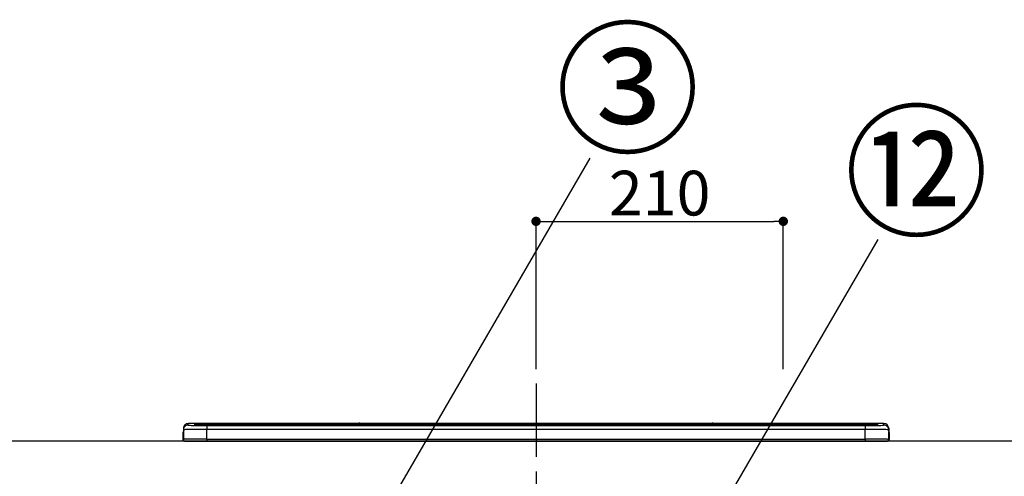
# Model space of a CAD drawing. Extents: x 55896 to 82369, y -11045 to -2175.
# Drawn here: x 60524 to 61360, y -8155 to -7767 of the extents above; entities that cross this region are included whole.
import ezdxf

# ---------------------------------------------------------------- set-up
doc = ezdxf.new("R2010")
doc.units = 0
doc.header["$LTSCALE"] = 50
doc.header["$MEASUREMENT"] = 0
doc.linetypes.add('CENTER', pattern=[2, 1.25, -0.25, 0.25, -0.25])
doc.layers.get('0').update_dxf_attribs({"linetype": 'CONTINUOUS'})
doc.layers.get('DEFPOINTS').update_dxf_attribs({"color": 146, "linetype": 'CONTINUOUS'})
for name, color, linetype in [('126-甲板', 2, 'CONTINUOUS'), ('150-機器', 8, 'CONTINUOUS'), ('161-番号', 110, 'CONTINUOUS')]:
    doc.layers.add(name, color=color, linetype=linetype)
doc.styles.add('KH001', font='txt')
doc.dimstyles.new('KH1xx015', dxfattribs={"dimscale": 10, "dimtxt": 3.8, "dimasz": 0.8, "dimexe": 0.3, "dimexo": 1.2, "dimgap": 0.5, "dimtad": 3, "dimdec": 1, "dimdsep": 46, "dimlunit": 6, "dimtxsty": 'KH001', "dimblk": 'DOT', "dimcen": 1, "dimdle": 1, "dimclrd": 256, "dimclre": 256, "dimclrt": 256, "dimadec": 0, "dimazin": 0, "dimtfac": 1, "dimtdec": 1, "dimtix": 1, "dimtmove": 2, "dimatfit": 3, "dimldrblk": 'CLOSEDBLANK', "dimfxl": 1, "dimtolj": 1, "dimtzin": 0, "dimlwd": -1, "dimlwe": -1, "dimarcsym": 0})
doc.dimstyles.new('KH1xx030', dxfattribs={"dimscale": 30, "dimtxt": 2, "dimasz": 0.6, "dimexe": 0.3, "dimexo": 1.2, "dimgap": 0.5, "dimtad": 3, "dimdec": 1, "dimdsep": 46, "dimlunit": 6, "dimtxsty": 'KH001', "dimblk": 'DOT', "dimcen": 1, "dimdle": 1, "dimclrd": 256, "dimclre": 256, "dimclrt": 256, "dimadec": 0, "dimazin": 0, "dimtfac": 1, "dimtdec": 1, "dimtix": 1, "dimtmove": 2, "dimatfit": 3, "dimldrblk": 'CLOSEDBLANK', "dimfxl": 1, "dimtolj": 1, "dimtzin": 0, "dimlwd": -1, "dimlwe": -1, "dimarcsym": 0})

# ---------------------------------------------------------------- blocks, each defined once
blk = doc.blocks.new('_Dot')
at = {"color": 0, "linetype": 'ByBlock', "lineweight": -2}
blk.add_line((-0.5, 0), (-1, 0), dxfattribs=at)
at = {"color": 0, "linetype": 'ByBlock', "const_width": 0.5}
blk.add_lwpolyline([(-0.25, 0, 1), (0.25, 0, 1)], format="xyb", close=True, dxfattribs=at)
blk = doc.blocks.new('HT-F6S_S')
at = {"layer": '150-機器', "color": 161, "linetype": 'CENTER'}
blk.add_line((0, 49.1), (0, -286.92), dxfattribs=at)
at = {"layer": '150-機器', "color": 13, "linetype": 'Continuous'}
for p, q in [((-299.5, 10.93), (-299.5, 9.68)), ((-299.5, 9.68), (-299.5, 1.5)), ((-295.5, 13.68), (-295.5, 14.93)), ((-150.73, 14.93), (-295.5, 14.93)), ((-150.73, 14.93), (-295.5, 14.93)), ((-295.5, 14.93), (-295.5, 14.93)), ((-290, 14.71), (-290, 13.69)), ((-290, 13.69), (-289.9, 13.68)), ((-289.9, 13.68), (-289.9, 13.68)), ((-289.5, 13.61), (-289.5, 14.21)), ((-289.5, 13.61), (-289.5, 14.21)), ((-284.5, 14.86), (-284.5, 14.36)), ((-284.5, 14.86), (284.5, 14.86)), ((284.5, 14.36), (-284.5, 14.36)), ((-284.5, 13.83), (-284.5, 14.36)), ((234.74, 13.83), (-284, 13.83)), ((279.5, 13.42), (-279.5, 13.42)), ((-279.5, 13.42), (-279.5, 13.42)), ((279.5, 13.42), (-279.5, 13.42)), ((-279.5, 13.25), (-279.5, 9.93)), ((-279.5, 13.25), (279.5, 13.25)), ((-279.5, 1.75), (-279.5, 9.93)), ((279.5, 9.93), (-279.5, 9.93)), ((-253.25, 13.56), (-253.25, 13.42)), ((-241.25, 13.59), (-252.25, 13.59)), ((-240.25, 13.56), (-240.25, 13.42)), ((-240.25, 13.42), (-240.25, 13.56)), ((-219, 13.56), (-219, 13.42)), ((-207, 13.59), (-218, 13.59)), ((-206, 13.56), (-206, 13.42)), ((-206, 13.42), (-206, 13.56)), ((-200, 13.56), (-200, 13.42)), ((-169, 13.59), (-199, 13.59)), ((-168, 13.56), (-168, 13.42)), ((-168, 13.42), (-168, 13.56)), ((-162, 13.56), (-162, 13.42)), ((-150, 13.59), (-161, 13.59)), ((-150.69, 14.88), (-150.74, 14.89)), ((-150.74, 14.89), (-150.74, 14.89)), ((-150.52, 14.88), (-150.69, 14.88)), ((-150.28, 14.87), (-150.52, 14.88)), ((-150, 14.87), (-150.28, 14.87)), ((-149.72, 14.87), (-150, 14.87)), ((-149.48, 14.88), (-149.72, 14.87)), ((-149.31, 14.88), (-149.48, 14.88)), ((-149.26, 14.89), (-149.31, 14.88)), ((149.27, 14.93), (-149.27, 14.93)), ((149.27, 14.93), (-149.27, 14.93)), ((-149.26, 14.89), (-149.26, 14.89)), ((-149, 13.56), (-149, 13.42)), ((-149, 13.42), (-149, 13.56)), ((-120.66, 13.56), (-120.66, 13.42)), ((-108.66, 13.58), (-119.66, 13.58)), ((-107.66, 13.56), (-107.66, 13.42)), ((-107.66, 13.42), (-107.66, 13.56)), ((-101.66, 13.56), (-101.66, 13.42)), ((-89.66, 13.58), (-100.66, 13.58)), ((-88.66, 13.56), (-88.66, 13.42)), ((-88.66, 13.42), (-88.66, 13.56)), ((-82.66, 13.56), (-82.66, 13.42)), ((-70.66, 13.58), (-81.66, 13.58)), ((-69.66, 13.56), (-69.66, 13.42)), ((-69.66, 13.42), (-69.66, 13.56)), ((-63.66, 13.56), (-63.66, 13.42)), ((-32.66, 13.58), (-62.66, 13.58)), ((-31.66, 13.56), (-31.66, 13.42)), ((-31.66, 13.42), (-31.66, 13.56)), ((-25.66, 13.56), (-25.66, 13.42)), ((-13.66, 13.58), (-24.66, 13.58)), ((-12.66, 13.56), (-12.66, 13.42)), ((-12.66, 13.42), (-12.66, 13.56)), ((19.34, 13.56), (19.34, 13.42)), ((31.34, 13.58), (20.34, 13.58)), ((32.34, 13.56), (32.34, 13.42)), ((32.34, 13.42), (32.34, 13.56)), ((38.34, 13.56), (38.34, 13.42)), ((69.34, 13.58), (39.34, 13.58)), ((70.34, 13.56), (70.34, 13.42)), ((70.34, 13.42), (70.34, 13.56)), ((122.75, 13.56), (122.75, 13.42)), ((134.75, 13.58), (123.75, 13.58)), ((135.75, 13.42), (135.75, 13.56)), ((135.75, 13.56), (135.75, 13.42)), ((141.75, 13.56), (141.75, 13.42)), ((172.75, 13.58), (142.75, 13.58)), ((149.26, 14.89), (149.26, 14.89)), ((149.26, 14.89), (149.31, 14.88)), ((149.31, 14.88), (149.48, 14.88)), ((149.48, 14.88), (149.72, 14.87)), ((149.72, 14.87), (150, 14.87)), ((150, 14.87), (150.28, 14.87)), ((150.28, 14.87), (150.52, 14.88)), ((150.52, 14.88), (150.69, 14.88)), ((150.69, 14.88), (150.74, 14.89)), ((295.5, 14.93), (150.73, 14.93)), ((295.5, 14.93), (150.73, 14.93)), ((150.74, 14.89), (150.74, 14.89)), ((173.75, 13.56), (173.75, 13.42)), ((173.75, 13.42), (173.75, 13.56)), ((179.75, 13.56), (179.75, 13.42)), ((191.75, 13.58), (180.75, 13.58)), ((192.75, 13.56), (192.75, 13.42)), ((192.75, 13.42), (192.75, 13.56)), ((234.74, 13.9), (234.74, 13.51)), ((234.74, 13.51), (234.74, 13.42)), ((250.74, 13.93), (235.74, 13.93)), ((235.74, 13.48), (250.74, 13.48)), ((235.74, 13.48), (235.74, 13.42)), ((250.74, 13.48), (250.74, 13.42)), ((251.74, 13.51), (251.74, 13.9)), ((251.74, 13.9), (251.74, 13.42)), ((284, 13.83), (251.74, 13.83)), ((251.74, 13.51), (251.74, 13.42)), ((279.5, 13.42), (279.5, 13.42)), ((279.5, 13.25), (279.5, 9.93)), ((279.5, 1.75), (279.5, 9.93)), ((284.5, 14.86), (284.5, 14.36)), ((284.5, 13.83), (284.5, 14.36)), ((289.5, 13.61), (289.5, 14.21)), ((289.5, 13.61), (289.5, 14.21)), ((289.9, 13.68), (289.88, 13.68)), ((290, 13.69), (289.9, 13.68)), ((290, 13.69), (289.97, 13.68)), ((290, 14.71), (290, 13.69)), ((295.5, 13.68), (295.5, 14.93)), ((295.5, 14.93), (295.5, 14.93)), ((299.5, 10.93), (299.5, 9.68)), ((299.5, 8.69), (299.5, 10.93)), ((299.5, 9.68), (299.5, 1.5)), ((299.5, 8.69), (299.5, 7)), ((-299.9, 7.4), (-299.6, 7.4)), ((-299.9, 7.4), (-299.9, 1.5)), ((-299.6, 7.4), (-299.57, 7.73)), ((-299.6, 0.6), (-299.6, 7.4)), ((-299.57, 7.73), (-299.5, 7.97)), ((-298.4, 0), (-298, 0)), ((-298, 0), (298, 0)), ((-279.5, 1.75), (-279.5, 0)), ((-279.5, 1.75), (279.5, 1.75)), ((279.5, 1.75), (279.5, 0)), ((299.5, 7), (299.5, 1.5)), ((299.6, 0.6), (299.6, 7.4)), ((299.9, 7.4), (299.6, 7.4)), ((299.9, 7.4), (299.9, 1.5)), ((299.9, 7.4), (299.9, 7.4)), ((299.9, 1.5), (299.9, 7.4)), ((299.9, 1.5), (299.9, 1.5))]:
    blk.add_line(p, q, dxfattribs=at)
for points in [[(-279.5, 9.93), (-281.99, 9.93), (-284.45, 9.92), (-286.83, 9.91), (-289.09, 9.9), (-291.2, 9.88), (-293.13, 9.86), (-294.85, 9.84), (-296.33, 9.81), (-297.55, 9.79), (-298.48, 9.76), (-299.12, 9.73), (-299.45, 9.7), (-299.5, 9.68)], [(-295.5, 13.68), (-295.38, 13.63), (-295.12, 13.59)], [(-295.12, 13.59), (-294.57, 13.54), (-293.78, 13.49), (-292.77, 13.44), (-291.55, 13.4), (-290.15, 13.36), (-288.57, 13.33), (-286.86, 13.3), (-285.03, 13.28), (-283.12, 13.27), (-281.14, 13.26), (-279.5, 13.25)], [(279.5, 13.25), (281.49, 13.26), (283.46, 13.27), (285.36, 13.28), (287.17, 13.31), (288.86, 13.33), (290.41, 13.37), (291.78, 13.41), (292.96, 13.45), (293.94, 13.5), (294.68, 13.55), (295.19, 13.6), (295.46, 13.65), (295.5, 13.68)], [(299.5, 9.68), (299.34, 9.71), (298.88, 9.74), (298.11, 9.77), (297.05, 9.8), (295.72, 9.83), (294.13, 9.85), (292.32, 9.87), (290.31, 9.89), (288.12, 9.9), (285.81, 9.92), (283.39, 9.92), (280.91, 9.93), (279.5, 9.93)], [(-279.5, 1.75), (-281.99, 1.75), (-284.45, 1.74), (-286.83, 1.73), (-289.09, 1.72), (-291.2, 1.7), (-293.13, 1.68), (-294.85, 1.66), (-296.33, 1.64), (-297.55, 1.61), (-298.48, 1.58), (-299.12, 1.55), (-299.45, 1.52), (-299.5, 1.5)], [(299.5, 1.5), (299.34, 1.53), (298.88, 1.56), (298.11, 1.59), (297.05, 1.62), (295.72, 1.65), (294.13, 1.67), (292.32, 1.69), (290.31, 1.71), (288.12, 1.73), (285.81, 1.74), (283.39, 1.75), (280.91, 1.75), (279.5, 1.75)]]:
    blk.add_lwpolyline(points, dxfattribs=at)
for centre, radius, start, end in [((-297.9, 7.4), 2, 143.13047, 179.99996), ((-295.5, 10.93), 4, 89.9901, 179.99014), ((-295.5, 9.68), 4, 89.98993, 179.99075), ((-285.88, -37.56), 52.43, 88.49188, 94.50719), ((-290, 14.21), 0.5, 0.00977, 90.00923), ((-282.09, 117.05), 103.66, 265.64518, 271.43408), ((-285.56, -35.83), 50.2, 88.79358, 94.50522), ((-285.25, -34.02), 47.87, 88.50461, 94.49434), ((-252.5, 4.02), 9.57, 88.50448, 94.49441), ((-241, 4.01), 9.57, 85.50568, 91.49538), ((-218.25, 4.01), 9.57, 88.50473, 94.49421), ((-206.75, 4.01), 9.57, 85.50579, 91.49527), ((-199.25, 4.01), 9.57, 88.5047, 94.49428), ((-168.75, 4.01), 9.57, 85.50579, 91.49527), ((-161.25, 4.01), 9.57, 88.50488, 94.49405), ((-150, 14.59), 0.801, 22.05776, 157.94224), ((-149.75, 4.01), 9.57, 85.50595, 91.49512), ((-119.91, 4.01), 9.57, 88.50467, 94.4944), ((-108.41, 4.01), 9.57, 85.50566, 91.4953), ((-100.91, 4.01), 9.57, 88.50474, 94.49431), ((-89.41, 4.01), 9.57, 85.50566, 91.4953), ((-81.91, 4.01), 9.57, 88.50474, 94.49431), ((-70.41, 4.01), 9.57, 85.50569, 91.49526), ((-62.91, 4.01), 9.57, 88.50464, 94.49442), ((-32.41, 4.01), 9.57, 85.50568, 91.49528), ((-24.91, 4.01), 9.57, 88.5047, 94.49434), ((-13.41, 4.01), 9.57, 85.50564, 91.4953), ((20.09, 4.01), 9.57, 88.5047, 94.49434), ((31.59, 4.01), 9.57, 85.50563, 91.49531), ((39.09, 4.01), 9.57, 88.5047, 94.49435), ((69.59, 4.01), 9.57, 85.50569, 91.49526), ((123.5, 4.01), 9.57, 88.50474, 94.49431), ((135, 4.01), 9.57, 85.50561, 91.49534), ((142.5, 4.01), 9.57, 88.50481, 94.49423), ((150, 14.59), 0.801, 22.05776, 157.94224), ((173, 4.01), 9.57, 85.50561, 91.49534), ((180.5, 4.01), 9.57, 88.50481, 94.49423), ((192, 4.02), 9.57, 85.50554, 91.49537), ((235.49, 4.36), 9.57, 88.50481, 94.49423), ((235.49, 23.05), 9.57, 265.50553, 271.49554), ((250.99, 4.36), 9.57, 85.50555, 91.49536), ((250.99, 23.05), 9.57, 268.50455, 274.49443), ((282.09, 117.08), 103.7, 268.56659, 274.3531), ((285.25, -34.02), 47.87, 85.50561, 91.49542), ((285.88, -37.56), 52.43, 85.49277, 91.50816), ((285.56, -35.83), 50.2, 85.49472, 91.20648), ((290, 14.21), 0.5, 89.99077, 179.99023), ((295.5, 10.93), 4, 0.01011, 90.00965), ((295.5, 9.68), 4, 0.00925, 90.01007), ((297.9, 7.4), 2, 0.00004, 40.11986), ((297.9, 7.4), 2, 0.00004, 39.88079), ((-298.4, 1.5), 1.5, 180.03496, 216.83381), ((-298.4, 1.5), 1.5, 216.8699, 270), ((-298, 1.5), 1.5, 179.99996, 270), ((298, 1.5), 1.5, 270, 0.00004), ((298, 1.5), 1.5, 270, 0.00004), ((298.4, 1.5), 1.5, 270, 323.1301), ((298.4, 1.5), 1.5, 270, 323.1301), ((297.9, 7.4), 1.7, 0.00004, 29.38336), ((298.4, 1.5), 1.5, 323.0852, 0.04603), ((298.4, 1.5), 1.5, 323.16619, 359.96504)]:
    blk.add_arc(centre, radius, start, end, dxfattribs=at)
blk = doc.blocks.new('*D234')
at = {"layer": 'DEFPOINTS', "transparency": 16777216}
for p, q in [((60962.39, -8063.78), (60962.39, -7934.99)), ((61172.39, -8063.78), (61172.39, -7934.99)), ((60970.39, -7937.99), (61164.39, -7937.99))]:
    blk.add_line(p, q, dxfattribs=at)
at = {"layer": 'DEFPOINTS', "color": 0, "transparency": 16777216}
for p in [(61172.39, -7937.99), (60962.39, -8075.78), (61172.39, -8075.78)]:
    blk.add_point(p, dxfattribs=at)
at = {"layer": 'DEFPOINTS', "transparency": 16777216, "xscale": 8, "yscale": 8, "zscale": 8, "rotation": 180}
blk.add_blockref('_Dot', (60962.39, -7937.99), dxfattribs=at)
at = {"layer": 'DEFPOINTS', "transparency": 16777216, "xscale": 8, "yscale": 8, "zscale": 8}
blk.add_blockref('_Dot', (61172.39, -7937.99), dxfattribs=at)
at = {"layer": 'DEFPOINTS', "transparency": 16777216, "insert": (61067.39, -7913.99), "char_height": 38, "attachment_point": 5, "style": 'KH001'}
blk.add_mtext('\\A1;210', dxfattribs=at)
blk = doc.blocks.new('_ClosedBlank')
at = {"color": 0, "linetype": 'ByBlock', "lineweight": -2}
for p, q in [((-1, 0.17), (0, 0)), ((-1, 0.17), (-1, -0.17)), ((0, 0), (-1, -0.17))]:
    blk.add_line(p, q, dxfattribs=at)

msp = doc.modelspace()

# ---------------------------------------------------------------- linework, layer by layer
at = {"layer": '126-甲板'}
msp.add_lwpolyline([(61662.39, -8124.89), (60490.39, -8124.89), (60490.39, -8164.89), (61662.39, -8164.89)], close=True, dxfattribs=at)

# ---------------------------------------------------------------- block references
at = {"layer": '150-機器'}
msp.add_blockref('HT-F6S_S', (60962.39, -8124.89), dxfattribs=at)

# ---------------------------------------------------------------- texts
at = {"layer": '161-番号', "char_height": 90, "attachment_point": 1, "style": 'KH001'}
for s, insert in [('③', (60978.75, -7780.41)), ('⑫', (61224.01, -7850.9))]:
    msp.add_mtext(s, dxfattribs=dict(at, insert=insert))

# ---------------------------------------------------------------- dimensions: what is measured, and where the dimension line sits
at = {"layer": 'DEFPOINTS'}
dim = msp.add_linear_dim(base=(61172.39, -7937.99), p1=(60962.39, -8075.78), p2=(61172.39, -8075.78), dimstyle='KH1xx015', dxfattribs=at)
dim.commit()
dim.dimension.update_dxf_attribs({"geometry": '*D234', "text_midpoint": (61067.39, -7913.99)})

# ---------------------------------------------------------------- leaders
at = {"layer": '161-番号'}
for points in [[(60692.27, -8429.38), (61008.4, -7884.22)], [(61065.94, -8275.27), (61252.95, -7953.44)]]:
    msp.add_leader(points, dimstyle='KH1xx030', override={"dimasz": 2, "dimgap": 0.5, "dimtad": 1}, dxfattribs=at)

doc.saveas('drawing.dxf')
